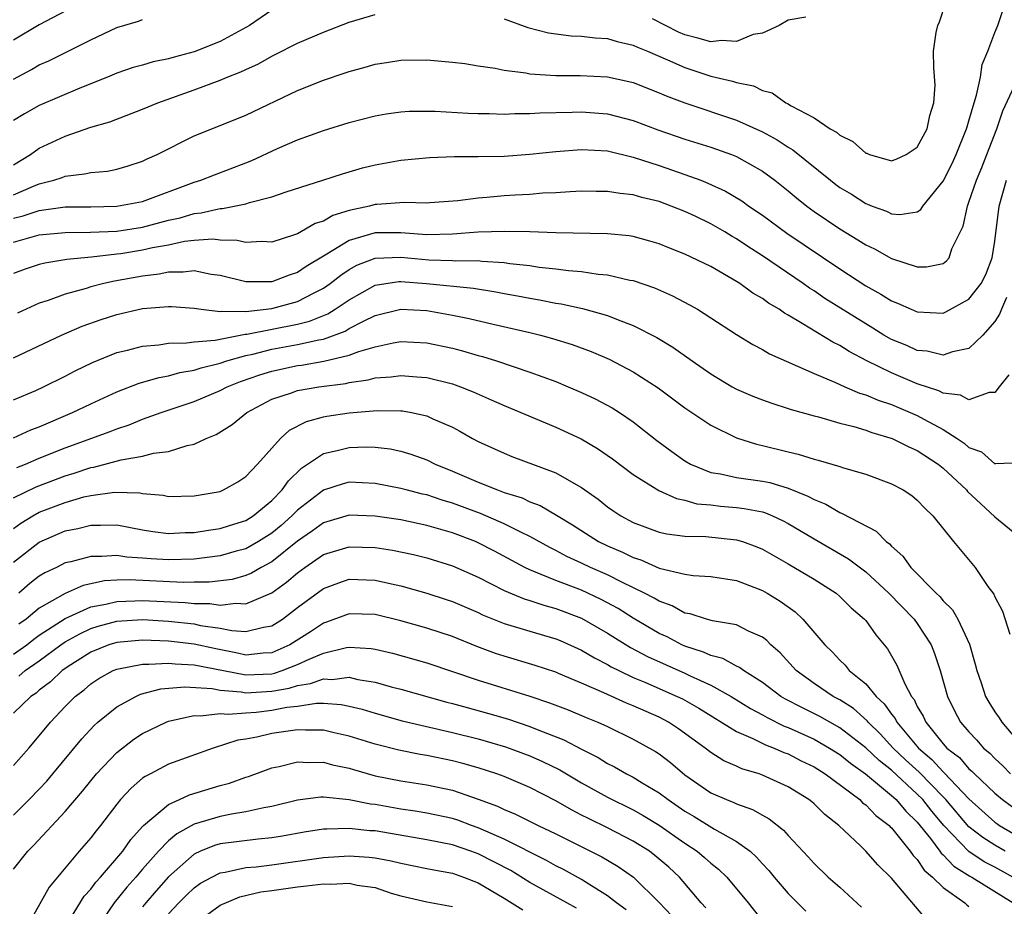
# Model space of a CAD drawing. Units: inches. Extents: x 2613000 to 2616000, y 1494000 to 1497000.
# Drawn here: x 2613651 to 2613728, y 1494377 to 1494445 of the extents above; entities that cross this region are included whole.
import ezdxf

# ---------------------------------------------------------------- set-up
doc = ezdxf.new("R2010")
doc.units = ezdxf.units.IN
doc.header["$MEASUREMENT"] = 0
doc.layers.add('LD26131494_2ft', color=182, linetype='Continuous')

msp = doc.modelspace()

# ---------------------------------------------------------------- linework, layer by layer
at = {"layer": 'LD26131494_2ft'}
for points, elevation in [([(2613689, 1494445.501), (2613690.842, 1494444.842), (2613692.439, 1494444.439), (2613694.203, 1494444.203), (2613695, 1494444.176), (2613696.046, 1494444.046), (2613697, 1494443.998), (2613697.765, 1494443.765), (2613699, 1494443.483), (2613699.319, 1494443.319), (2613700.11, 1494443), (2613701.66, 1494442.341), (2613703, 1494441.731), (2613705, 1494441.077), (2613706.69, 1494440.69), (2613707, 1494440.578), (2613708.317, 1494440.317), (2613709, 1494439.971), (2613709.766, 1494439.766), (2613710.823, 1494439), (2613710.948, 1494438.948), (2613711.232, 1494438.768), (2613713, 1494437.835), (2613714.262, 1494437), (2613714.74, 1494436.74), (2613715, 1494436.496), (2613716.003, 1494436.003), (2613717, 1494435.109), (2613717.091, 1494435.091), (2613717.306, 1494435), (2613719, 1494434.513), (2613719.358, 1494434.642), (2613720.145, 1494435), (2613721, 1494435.559), (2613721.774, 1494437), (2613721.975, 1494438.025), (2613722.291, 1494439), (2613722.378, 1494440.378), (2613722.277, 1494441.724), (2613722.248, 1494443), (2613722.46, 1494444.46), (2613722.58, 1494445), (2613722.715, 1494445.285), (2613723.217, 1494446.783)], 8754), ([(2613655.592, 1494446.408), (2613653, 1494445.046), (2613651, 1494443.859)], 8760), ([(2613651, 1494431.885), (2613652.54, 1494432.54), (2613653, 1494432.714), (2613654.12, 1494433), (2613654.776, 1494433.224), (2613655, 1494433.319), (2613656.509, 1494433.491), (2613657, 1494433.616), (2613658.283, 1494433.717), (2613659, 1494433.867), (2613659.889, 1494434.111), (2613661, 1494434.473), (2613661.347, 1494434.654), (2613662.122, 1494435), (2613665, 1494436.445), (2613666.354, 1494437), (2613669, 1494438.051), (2613673, 1494439.953), (2613675, 1494440.762), (2613676.684, 1494441.316), (2613677, 1494441.434), (2613678.241, 1494441.759), (2613679, 1494441.988), (2613679.882, 1494442.118), (2613681, 1494442.312), (2613683, 1494442.344), (2613685, 1494442.16), (2613685.956, 1494442.043), (2613687, 1494441.863), (2613688.312, 1494441.687), (2613689, 1494441.538), (2613690.676, 1494441.324), (2613691, 1494441.257), (2613693, 1494441.117), (2613694.891, 1494441.11), (2613697, 1494441.014), (2613698.66, 1494440.66), (2613699, 1494440.572), (2613701, 1494439.785), (2613701.542, 1494439.542), (2613702.994, 1494438.994), (2613707, 1494437.659), (2613709, 1494436.754), (2613710.14, 1494436.14), (2613711, 1494435.564), (2613711.362, 1494435.362), (2613714.273, 1494433), (2613714.684, 1494432.684), (2613715, 1494432.451), (2613715.911, 1494431.912), (2613717, 1494431.196), (2613717.152, 1494431.152), (2613717.5, 1494431), (2613718.605, 1494430.605), (2613719, 1494430.405), (2613719.657, 1494430.343), (2613721, 1494430.567), (2613721.267, 1494430.733), (2613721.433, 1494431), (2613723, 1494432.938), (2613723.686, 1494434.314), (2613724.008, 1494435), (2613724.819, 1494437), (2613724.849, 1494437.151), (2613725, 1494437.612), (2613725.392, 1494439), (2613725.588, 1494439.588), (2613725.883, 1494441), (2613726.015, 1494441.985), (2613726.455, 1494443), (2613727, 1494444.458), (2613727.226, 1494445), (2613727.684, 1494446.316)], 8752), ([(2613671, 1494446.173), (2613669.27, 1494445), (2613669, 1494444.84), (2613667, 1494443.751), (2613665, 1494442.95), (2613663.449, 1494442.551), (2613663, 1494442.402), (2613661.821, 1494442.179), (2613661, 1494441.93), (2613660.266, 1494441.734), (2613659, 1494441.308), (2613658.27, 1494441), (2613656.15, 1494440.15), (2613653, 1494438.798), (2613651.844, 1494438.156), (2613651, 1494437.63)], 8756), ([(2613651, 1494434.197), (2613652.322, 1494435), (2613653, 1494435.485), (2613655, 1494436.425), (2613657, 1494437.108), (2613658.46, 1494437.539), (2613661, 1494438.512), (2613662.181, 1494439), (2613665, 1494440.005), (2613667, 1494440.764), (2613667.554, 1494441), (2613668.604, 1494441.396), (2613669, 1494441.597), (2613669.972, 1494442.028), (2613671, 1494442.625), (2613671.258, 1494442.742), (2613673, 1494443.637), (2613675, 1494444.484), (2613677, 1494445.264), (2613679, 1494445.859)], 8754), ([(2613651, 1494440.843), (2613652.404, 1494441.596), (2613653, 1494441.946), (2613653.733, 1494442.267), (2613657, 1494443.889), (2613659, 1494444.833), (2613660.676, 1494445.324), (2613661, 1494445.466)], 8758), ([(2613712.36, 1494445.64), (2613711, 1494445.405), (2613710.294, 1494445), (2613709, 1494444.402), (2613708.296, 1494444.296), (2613707, 1494443.753), (2613705.827, 1494443.827), (2613705, 1494443.724), (2613704.013, 1494444.013), (2613703, 1494444.273), (2613702.491, 1494444.491), (2613700.497, 1494445.503)], 8756), ([(2613651, 1494430.074), (2613651.755, 1494430.245), (2613653, 1494430.668), (2613655, 1494430.942), (2613657, 1494430.952), (2613659, 1494430.984), (2613661, 1494431.368), (2613665, 1494432.846), (2613665.514, 1494433), (2613666.569, 1494433.431), (2613669, 1494434.359), (2613669.46, 1494434.54), (2613671.459, 1494435.459), (2613673, 1494436.131), (2613675, 1494436.857), (2613677, 1494437.469), (2613679, 1494437.992), (2613679.858, 1494438.142), (2613681, 1494438.306), (2613681.654, 1494438.346), (2613683, 1494438.362), (2613683.651, 1494438.35), (2613686.205, 1494438.205), (2613687, 1494438.174), (2613687.828, 1494438.172), (2613689, 1494438.134), (2613689.822, 1494438.178), (2613691, 1494438.166), (2613691.767, 1494438.232), (2613694.275, 1494438.275), (2613695, 1494438.313), (2613697, 1494438.162), (2613699, 1494437.636), (2613700.902, 1494436.902), (2613703, 1494436.179), (2613705, 1494435.574), (2613706.613, 1494435), (2613707, 1494434.845), (2613709, 1494433.705), (2613709.96, 1494433), (2613711, 1494432.175), (2613711.635, 1494431.635), (2613712.442, 1494431), (2613713, 1494430.594), (2613715, 1494429.242), (2613716.389, 1494428.389), (2613717, 1494427.986), (2613717.677, 1494427.677), (2613719, 1494426.938), (2613721, 1494426.301), (2613721.709, 1494426.291), (2613723, 1494426.553), (2613723.253, 1494426.747), (2613723.456, 1494427), (2613723.679, 1494427.679), (2613724.55, 1494429.45), (2613724.877, 1494431), (2613725, 1494431.298), (2613725.579, 1494433), (2613726.007, 1494433.993), (2613726.39, 1494435), (2613727.147, 1494437), (2613727.621, 1494438.378), (2613728.702, 1494440.702)], 8750), ([(2613651, 1494428.216), (2613653, 1494428.762), (2613655, 1494428.959), (2613656.973, 1494428.973), (2613659, 1494429.066), (2613661, 1494429.377), (2613663, 1494429.901), (2613663.904, 1494430.096), (2613665, 1494430.438), (2613665.525, 1494430.476), (2613667, 1494430.818), (2613667.186, 1494430.814), (2613669, 1494431.184), (2613669.283, 1494431.283), (2613671, 1494431.724), (2613672.108, 1494432.108), (2613674.97, 1494433), (2613676.49, 1494433.51), (2613678.041, 1494433.959), (2613679, 1494434.203), (2613681, 1494434.569), (2613683.227, 1494434.773), (2613685.162, 1494434.838), (2613687, 1494434.84), (2613689, 1494434.88), (2613691, 1494435.022), (2613693, 1494435.238), (2613695, 1494435.387), (2613697, 1494435.271), (2613699, 1494434.799), (2613701, 1494434.136), (2613703, 1494433.449), (2613704.227, 1494433), (2613704.785, 1494432.785), (2613706.156, 1494432.156), (2613707.406, 1494431.406), (2613707.962, 1494431), (2613709, 1494430.293), (2613710.899, 1494428.899), (2613715, 1494426.134), (2613717, 1494424.818), (2613718.181, 1494424.181), (2613719, 1494423.654), (2613719.476, 1494423.476), (2613720.527, 1494423), (2613721, 1494422.802), (2613723, 1494422.715), (2613723.207, 1494422.793), (2613725, 1494423.786), (2613725.947, 1494425), (2613726.3, 1494425.7), (2613726.808, 1494427), (2613727, 1494428.291), (2613727.351, 1494431), (2613727.906, 1494433)], 8748), ([(2613727.909, 1494423.91), (2613727.517, 1494423), (2613727.372, 1494422.628), (2613727, 1494422.061), (2613726.063, 1494421), (2613725, 1494419.964), (2613723.711, 1494419.711), (2613723, 1494419.451), (2613721.757, 1494419.757), (2613721, 1494419.816), (2613720.185, 1494420.185), (2613719, 1494420.66), (2613718.409, 1494421), (2613717.551, 1494421.551), (2613717, 1494421.866), (2613713.849, 1494423.85), (2613713, 1494424.428), (2613712.645, 1494424.645), (2613712.152, 1494425), (2613709, 1494427.143), (2613707.867, 1494427.867), (2613707, 1494428.461), (2613706.652, 1494428.652), (2613706.086, 1494429), (2613705, 1494429.631), (2613703.793, 1494430.207), (2613703, 1494430.58), (2613701.947, 1494431), (2613701, 1494431.344), (2613699.667, 1494431.667), (2613699, 1494431.881), (2613697.978, 1494431.978), (2613697, 1494432.144), (2613696.134, 1494432.134), (2613695, 1494432.145), (2613694.11, 1494432.11), (2613693, 1494432.03), (2613691.992, 1494431.992), (2613691, 1494431.905), (2613689.846, 1494431.846), (2613689, 1494431.785), (2613687.659, 1494431.659), (2613687, 1494431.615), (2613685.403, 1494431.403), (2613683.254, 1494431.254), (2613683, 1494431.239), (2613681.287, 1494431.287), (2613679.135, 1494431.135), (2613679, 1494431.117), (2613678.571, 1494431), (2613677, 1494430.646), (2613675.736, 1494430.264), (2613675, 1494429.837), (2613674.36, 1494429.64), (2613673, 1494428.855), (2613672.769, 1494428.769), (2613671, 1494428.208), (2613670.246, 1494428.246), (2613669, 1494428.17), (2613668.333, 1494428.333), (2613667, 1494428.367), (2613666.428, 1494428.428), (2613665, 1494428.323), (2613664.247, 1494428.247), (2613663, 1494427.984), (2613661.758, 1494427.758), (2613661, 1494427.58), (2613659.313, 1494427.313), (2613659, 1494427.267), (2613657.051, 1494427.052), (2613655.132, 1494426.868), (2613653.417, 1494426.583), (2613653, 1494426.466), (2613651.892, 1494426.108), (2613651, 1494425.782)], 8746), ([(2613728.08, 1494417.92), (2613727.341, 1494417), (2613727, 1494416.549), (2613726.557, 1494416.557), (2613725, 1494415.985), (2613724.341, 1494416.34), (2613723, 1494416.496), (2613722.671, 1494416.671), (2613721, 1494417.236), (2613719, 1494418.066), (2613717.096, 1494419), (2613715.725, 1494419.725), (2613715, 1494420.195), (2613714.454, 1494420.454), (2613712.088, 1494421.912), (2613711, 1494422.543), (2613710.7, 1494422.7), (2613710.292, 1494423), (2613709.482, 1494423.482), (2613709, 1494423.843), (2613708.265, 1494424.265), (2613707.259, 1494425), (2613707, 1494425.165), (2613705, 1494426.311), (2613703, 1494427.282), (2613701.761, 1494427.761), (2613701, 1494428.073), (2613700.288, 1494428.288), (2613699, 1494428.634), (2613698.686, 1494428.686), (2613697, 1494428.854), (2613693, 1494428.917), (2613690.993, 1494428.993), (2613689.043, 1494429.043), (2613686.976, 1494428.976), (2613685, 1494428.812), (2613683, 1494428.774), (2613681, 1494428.933), (2613679, 1494428.922), (2613677, 1494428.336), (2613675.279, 1494427.279), (2613675, 1494427.13), (2613673.675, 1494426.325), (2613673, 1494425.851), (2613672.352, 1494425.648), (2613671, 1494425.134), (2613669, 1494425.132), (2613667, 1494425.619), (2613666.297, 1494425.704), (2613665, 1494425.976), (2613664.129, 1494425.871), (2613663, 1494425.89), (2613662.271, 1494425.729), (2613661, 1494425.572), (2613658.823, 1494425.177), (2613657.995, 1494425), (2613657, 1494424.747), (2613656.623, 1494424.623), (2613655, 1494424.185), (2613653.688, 1494423.688), (2613653, 1494423.466), (2613651.31, 1494422.69)], 8744), ([(2613651, 1494419.24), (2613654.73, 1494421), (2613656.309, 1494421.691), (2613657.784, 1494422.216), (2613659, 1494422.602), (2613661, 1494423.052), (2613663, 1494423.23), (2613663.226, 1494423.226), (2613665, 1494423.082), (2613665.538, 1494423), (2613667, 1494422.839), (2613667.133, 1494422.867), (2613669, 1494422.84), (2613671, 1494423.072), (2613673, 1494423.607), (2613674.285, 1494424.285), (2613675, 1494424.631), (2613675.525, 1494425), (2613676.341, 1494425.659), (2613677, 1494426.088), (2613677.584, 1494426.415), (2613679, 1494426.971), (2613681, 1494427.055), (2613683.156, 1494426.844), (2613685, 1494426.791), (2613685.23, 1494426.769), (2613687, 1494426.778), (2613687.259, 1494426.741), (2613689, 1494426.627), (2613689.444, 1494426.556), (2613691, 1494426.388), (2613691.721, 1494426.279), (2613693, 1494426.144), (2613693.995, 1494426.005), (2613695, 1494425.925), (2613696.274, 1494425.726), (2613697, 1494425.673), (2613698.732, 1494425.268), (2613699, 1494425.224), (2613700.655, 1494424.655), (2613702.044, 1494424.044), (2613703.351, 1494423.351), (2613703.965, 1494423), (2613705, 1494422.351), (2613707, 1494421.06), (2613708.268, 1494420.268), (2613709, 1494419.885), (2613709.543, 1494419.543), (2613713, 1494418.033), (2613714.672, 1494417.328), (2613715.385, 1494417), (2613716.514, 1494416.514), (2613717, 1494416.378), (2613717.963, 1494415.963), (2613719, 1494415.625), (2613721, 1494414.78), (2613721.512, 1494414.488), (2613723, 1494413.693), (2613724.096, 1494413), (2613724.636, 1494412.636), (2613725, 1494412.302), (2613725.958, 1494411.958), (2613727, 1494411.036), (2613727.062, 1494411.062), (2613729, 1494411.128)], 8742), ([(2613651, 1494415.988), (2613652.721, 1494416.721), (2613653.336, 1494417), (2613655, 1494417.83), (2613655.768, 1494418.232), (2613657.115, 1494418.885), (2613659, 1494419.649), (2613659.838, 1494419.838), (2613661, 1494420.152), (2613662.25, 1494420.25), (2613663, 1494420.373), (2613664.393, 1494420.393), (2613665, 1494420.488), (2613666.611, 1494420.612), (2613667, 1494420.698), (2613668.937, 1494421.063), (2613669.07, 1494421.07), (2613673, 1494421.862), (2613673.92, 1494422.081), (2613675.352, 1494422.648), (2613675.916, 1494423), (2613677, 1494423.74), (2613679, 1494424.879), (2613680.84, 1494425.16), (2613681, 1494425.166), (2613682.987, 1494425.013), (2613686.63, 1494424.63), (2613688.352, 1494424.352), (2613689, 1494424.218), (2613690.045, 1494424.045), (2613691, 1494423.852), (2613691.74, 1494423.74), (2613693, 1494423.485), (2613693.425, 1494423.425), (2613695.062, 1494423.062), (2613697, 1494422.516), (2613697.819, 1494422.181), (2613699, 1494421.758), (2613700.824, 1494420.824), (2613702.067, 1494420.067), (2613703.56, 1494419), (2613705, 1494418.01), (2613706.66, 1494417), (2613707, 1494416.811), (2613708.268, 1494416.268), (2613709, 1494415.978), (2613709.721, 1494415.721), (2613711, 1494415.321), (2613711.234, 1494415.234), (2613713, 1494414.741), (2613713.337, 1494414.663), (2613715, 1494414.189), (2613716.072, 1494413.928), (2613717, 1494413.646), (2613717.467, 1494413.467), (2613719.062, 1494413), (2613720.337, 1494412.336), (2613721, 1494412.06), (2613722.615, 1494411), (2613723, 1494410.695), (2613724.814, 1494409), (2613724.894, 1494408.894), (2613725.916, 1494407.916), (2613727, 1494406.92), (2613729, 1494405.283)], 8740), ([(2613651, 1494413.037), (2613652.344, 1494413.656), (2613653, 1494413.906), (2613655.567, 1494415), (2613657, 1494415.687), (2613659, 1494416.594), (2613660.734, 1494417.266), (2613662.272, 1494417.728), (2613663, 1494417.841), (2613663.895, 1494418.105), (2613665, 1494418.278), (2613665.537, 1494418.463), (2613667, 1494418.817), (2613667.525, 1494419), (2613669, 1494419.415), (2613669.527, 1494419.527), (2613671, 1494419.906), (2613673, 1494420.264), (2613674.641, 1494420.641), (2613675, 1494420.696), (2613676.685, 1494421.315), (2613677, 1494421.511), (2613678.095, 1494422.095), (2613679, 1494422.524), (2613681, 1494423.012), (2613683, 1494422.897), (2613685, 1494422.553), (2613686.294, 1494422.294), (2613688.154, 1494421.846), (2613691, 1494421.199), (2613691.814, 1494421), (2613692.746, 1494420.746), (2613694.266, 1494420.266), (2613695.727, 1494419.727), (2613697.127, 1494419.126), (2613699, 1494418.147), (2613700.919, 1494416.918), (2613703, 1494415.373), (2613705, 1494414.014), (2613707, 1494413.042), (2613708.545, 1494412.545), (2613709, 1494412.457), (2613711, 1494411.953), (2613711.776, 1494411.776), (2613713, 1494411.39), (2613713.316, 1494411.316), (2613715, 1494410.813), (2613715.286, 1494410.713), (2613717, 1494410.219), (2613719, 1494409.48), (2613719.905, 1494409), (2613720.575, 1494408.575), (2613721, 1494408.212), (2613721.58, 1494407.58), (2613722.205, 1494407), (2613723.807, 1494405), (2613725.472, 1494403), (2613726.469, 1494401.531), (2613726.919, 1494400.919), (2613727, 1494400.708), (2613727.596, 1494399.597), (2613728.168, 1494397.832)], 8738), ([(2613651.256, 1494410.744), (2613651.92, 1494411), (2613653, 1494411.467), (2613655, 1494412.278), (2613658.474, 1494413.526), (2613659, 1494413.744), (2613659.954, 1494414.046), (2613661, 1494414.476), (2613662.443, 1494415), (2613665, 1494415.862), (2613667, 1494416.708), (2613667.546, 1494417), (2613668.591, 1494417.409), (2613670.074, 1494417.926), (2613671, 1494418.217), (2613673, 1494418.641), (2613673.318, 1494418.682), (2613675.028, 1494418.972), (2613677, 1494419.443), (2613677.734, 1494419.734), (2613679, 1494420.096), (2613680.403, 1494420.403), (2613681, 1494420.494), (2613683, 1494420.395), (2613685, 1494419.982), (2613685.784, 1494419.784), (2613687, 1494419.422), (2613687.336, 1494419.336), (2613688.411, 1494419), (2613691, 1494418.126), (2613693, 1494417.396), (2613693.969, 1494417), (2613695, 1494416.557), (2613696.056, 1494416.056), (2613697.359, 1494415.359), (2613697.925, 1494415), (2613699, 1494414.282), (2613700.838, 1494412.838), (2613701.982, 1494411.982), (2613703, 1494411.257), (2613703.44, 1494411), (2613705, 1494410.364), (2613705.752, 1494410.248), (2613707, 1494409.965), (2613709, 1494409.681), (2613709.57, 1494409.57), (2613711, 1494409.143), (2613712.532, 1494408.532), (2613713, 1494408.253), (2613713.901, 1494407.901), (2613715, 1494407.251), (2613715.189, 1494407.189), (2613717.8, 1494405.8), (2613718.593, 1494405), (2613718.834, 1494404.834), (2613719, 1494404.65), (2613719.882, 1494403.882), (2613720.503, 1494403), (2613722.458, 1494401), (2613722.74, 1494400.74), (2613723, 1494400.415), (2613723.721, 1494399.721), (2613724.134, 1494399), (2613725.041, 1494397.041), (2613725.491, 1494395.491), (2613725.613, 1494395), (2613725.945, 1494394.055), (2613726.292, 1494393), (2613726.545, 1494392.545), (2613727, 1494391.807), (2613727.342, 1494391.342), (2613727.534, 1494391), (2613729, 1494389.289)], 8736), ([(2613651, 1494408.383), (2613652.748, 1494409.252), (2613655, 1494410.108), (2613655.694, 1494410.306), (2613657, 1494410.743), (2613657.227, 1494410.773), (2613659.331, 1494411.331), (2613661, 1494411.613), (2613661.847, 1494411.847), (2613663, 1494411.989), (2613664.457, 1494412.457), (2613665, 1494412.561), (2613665.923, 1494413), (2613666.689, 1494413.311), (2613667.926, 1494414.074), (2613669.072, 1494415), (2613671, 1494416.025), (2613672.53, 1494416.53), (2613673, 1494416.713), (2613674.654, 1494417), (2613676.738, 1494417.262), (2613677, 1494417.328), (2613678.47, 1494417.53), (2613679, 1494417.683), (2613680.241, 1494417.759), (2613681, 1494417.875), (2613682.243, 1494417.757), (2613683, 1494417.712), (2613685, 1494417.221), (2613685.632, 1494417), (2613686.609, 1494416.609), (2613687.998, 1494415.998), (2613689, 1494415.538), (2613693, 1494413.87), (2613694.961, 1494412.961), (2613696.227, 1494412.227), (2613697.404, 1494411.404), (2613699, 1494410.205), (2613700.972, 1494408.972), (2613702.339, 1494408.339), (2613703, 1494408.206), (2613703.935, 1494407.935), (2613705, 1494407.842), (2613705.745, 1494407.745), (2613707, 1494407.646), (2613707.577, 1494407.577), (2613709, 1494407.295), (2613709.233, 1494407.233), (2613709.785, 1494407), (2613710.618, 1494406.617), (2613711, 1494406.412), (2613713, 1494405.204), (2613715.657, 1494403.657), (2613717, 1494402.646), (2613718.799, 1494401), (2613720.744, 1494399), (2613721, 1494398.651), (2613722.074, 1494397), (2613722.333, 1494396.333), (2613722.77, 1494395), (2613723.333, 1494393), (2613723.883, 1494391.883), (2613724.354, 1494391), (2613725, 1494390.252), (2613725.605, 1494389.605), (2613726.131, 1494389), (2613726.608, 1494388.608), (2613727, 1494388.193), (2613727.619, 1494387.619), (2613728.228, 1494387)], 8734), ([(2613651, 1494406.024), (2613651.568, 1494406.432), (2613652.498, 1494407), (2613653, 1494407.272), (2613655, 1494408.037), (2613656.455, 1494408.456), (2613657, 1494408.584), (2613658.834, 1494408.834), (2613660.775, 1494408.775), (2613661, 1494408.73), (2613662.588, 1494408.588), (2613663, 1494408.504), (2613665, 1494408.536), (2613667, 1494408.894), (2613667.257, 1494409), (2613668.363, 1494409.637), (2613669, 1494410.043), (2613669.897, 1494411), (2613671.668, 1494413), (2613672.371, 1494413.629), (2613673.681, 1494414.319), (2613675, 1494414.671), (2613675.274, 1494414.726), (2613677, 1494414.98), (2613679.164, 1494415.164), (2613681, 1494415.141), (2613681.128, 1494415.128), (2613681.815, 1494415), (2613683, 1494414.746), (2613683.487, 1494414.513), (2613685, 1494413.864), (2613685.568, 1494413.568), (2613686.559, 1494413), (2613687, 1494412.767), (2613689, 1494411.847), (2613689.607, 1494411.607), (2613693, 1494410.34), (2613694.588, 1494409.412), (2613695, 1494409.191), (2613696.283, 1494408.283), (2613697, 1494407.701), (2613697.414, 1494407.414), (2613698.046, 1494407), (2613699, 1494406.492), (2613701, 1494405.739), (2613701.603, 1494405.604), (2613703, 1494405.418), (2613704.609, 1494405.391), (2613707, 1494405.138), (2613707.448, 1494405), (2613708.581, 1494404.581), (2613709, 1494404.408), (2613711, 1494403.28), (2613713, 1494402.078), (2613714.707, 1494401), (2613715, 1494400.751), (2613715.878, 1494399.878), (2613716.902, 1494399), (2613717, 1494398.88), (2613717.776, 1494397.776), (2613718.697, 1494396.697), (2613719.416, 1494395.416), (2613720.021, 1494393.979), (2613720.552, 1494393), (2613720.755, 1494392.755), (2613721, 1494392.228), (2613721.46, 1494391.46), (2613721.656, 1494391), (2613723, 1494389.338), (2613723.296, 1494389), (2613724.258, 1494388.258), (2613725, 1494387.393), (2613725.216, 1494387.216), (2613725.42, 1494387), (2613727, 1494385.505), (2613727.591, 1494385), (2613729, 1494383.99)], 8732), ([(2613651, 1494403.411), (2613653, 1494404.959), (2613655, 1494405.823), (2613655.98, 1494406.02), (2613657, 1494406.284), (2613657.739, 1494406.261), (2613659, 1494406.286), (2613661, 1494405.922), (2613661.792, 1494405.792), (2613663, 1494405.639), (2613664.302, 1494405.698), (2613665, 1494405.698), (2613666.109, 1494405.891), (2613667, 1494406.008), (2613667.741, 1494406.259), (2613669, 1494406.647), (2613669.557, 1494407), (2613671, 1494408.175), (2613671.808, 1494409), (2613672.289, 1494409.711), (2613673.311, 1494410.688), (2613675, 1494411.835), (2613676.058, 1494412.058), (2613677, 1494412.303), (2613678.333, 1494412.333), (2613679, 1494412.307), (2613680.178, 1494412.178), (2613681, 1494412.008), (2613681.779, 1494411.779), (2613683, 1494411.329), (2613683.652, 1494411), (2613685, 1494410.464), (2613687, 1494409.609), (2613688.494, 1494409), (2613689, 1494408.816), (2613690.385, 1494408.385), (2613691, 1494408.092), (2613691.795, 1494407.795), (2613693.056, 1494407.056), (2613694.294, 1494406.294), (2613696.319, 1494405), (2613697, 1494404.666), (2613698.174, 1494404.173), (2613699, 1494403.756), (2613699.581, 1494403.581), (2613701, 1494402.95), (2613703, 1494402.463), (2613703.63, 1494402.37), (2613705, 1494402.286), (2613707, 1494401.974), (2613709, 1494401.21), (2613709.374, 1494401), (2613710.384, 1494400.384), (2613711.549, 1494399.549), (2613712.141, 1494399), (2613713.824, 1494397), (2613714.419, 1494396.419), (2613715, 1494395.798), (2613715.41, 1494395.411), (2613715.733, 1494395), (2613717, 1494393.976), (2613717.808, 1494393), (2613718.437, 1494392.437), (2613719, 1494391.618), (2613719.28, 1494391.28), (2613719.41, 1494391), (2613721.091, 1494389), (2613722.123, 1494388.123), (2613723, 1494387.154), (2613723.087, 1494387.087), (2613725, 1494385.067), (2613727, 1494383.264), (2613727.153, 1494383.153), (2613727.37, 1494383), (2613731, 1494380.867)], 8730), ([(2613727.794, 1494381), (2613727, 1494381.467), (2613726.062, 1494382.062), (2613725, 1494382.904), (2613723.2, 1494385), (2613723, 1494385.208), (2613721.137, 1494387.137), (2613720.091, 1494388.091), (2613719.135, 1494389), (2613718.11, 1494390.11), (2613717.188, 1494391), (2613717.111, 1494391.111), (2613716.053, 1494392.053), (2613715, 1494392.731), (2613714.49, 1494393), (2613713, 1494394.005), (2613711.619, 1494395), (2613710.373, 1494396.374), (2613709.649, 1494397), (2613709.333, 1494397.333), (2613709, 1494397.597), (2613707.936, 1494398.064), (2613707, 1494398.543), (2613705.131, 1494398.869), (2613704.669, 1494399), (2613703.406, 1494399.406), (2613703, 1494399.464), (2613702.013, 1494400.013), (2613701, 1494400.37), (2613700.617, 1494400.617), (2613699.881, 1494401), (2613698.176, 1494401.824), (2613697, 1494402.422), (2613695.687, 1494403), (2613695, 1494403.333), (2613693.853, 1494403.853), (2613693, 1494404.318), (2613692.537, 1494404.537), (2613691, 1494405.399), (2613690.253, 1494405.747), (2613689, 1494406.387), (2613687.179, 1494407.179), (2613685, 1494407.984), (2613684.21, 1494408.21), (2613683, 1494408.613), (2613682.679, 1494408.679), (2613681.401, 1494409), (2613681, 1494409.114), (2613679, 1494409.496), (2613677, 1494409.594), (2613676.525, 1494409.475), (2613675, 1494408.992), (2613673, 1494407.443), (2613672.565, 1494407), (2613671.741, 1494406.259), (2613671, 1494405.642), (2613669.983, 1494405), (2613669, 1494404.445), (2613668.247, 1494404.247), (2613667, 1494403.888), (2613665, 1494403.635), (2613663, 1494403.577), (2613661.654, 1494403.654), (2613661, 1494403.719), (2613659.788, 1494403.788), (2613659, 1494403.911), (2613657.833, 1494403.833), (2613657, 1494403.857), (2613655.439, 1494403.439), (2613655, 1494403.343), (2613654.319, 1494403), (2613653.415, 1494402.585), (2613653, 1494402.315), (2613652.26, 1494401.74), (2613651.412, 1494401)], 8728), ([(2613728.402, 1494379), (2613727, 1494379.78), (2613726.187, 1494380.187), (2613724.993, 1494380.994), (2613723.044, 1494383), (2613722.112, 1494384.111), (2613721.426, 1494385), (2613721, 1494385.438), (2613719, 1494387.275), (2613718.032, 1494388.032), (2613717, 1494389.022), (2613715, 1494390.574), (2613714.215, 1494391), (2613713.446, 1494391.446), (2613712.105, 1494392.105), (2613710.786, 1494392.786), (2613710.429, 1494393), (2613709, 1494394.08), (2613707.527, 1494395), (2613707.237, 1494395.237), (2613707, 1494395.34), (2613705.942, 1494395.942), (2613705, 1494396.175), (2613704.442, 1494396.442), (2613703, 1494396.897), (2613702.767, 1494397), (2613701.613, 1494397.613), (2613701, 1494397.886), (2613699, 1494399.075), (2613697.819, 1494399.819), (2613696.522, 1494400.522), (2613695, 1494401.231), (2613693, 1494401.991), (2613691.307, 1494402.693), (2613691, 1494402.801), (2613690.593, 1494403), (2613688.254, 1494404.254), (2613687, 1494404.907), (2613686.781, 1494405), (2613685, 1494405.675), (2613683, 1494406.254), (2613681, 1494406.676), (2613679, 1494406.977), (2613677, 1494407.051), (2613675, 1494406.466), (2613674.162, 1494405.838), (2613673, 1494405.034), (2613671, 1494403.434), (2613670.186, 1494403), (2613669.443, 1494402.557), (2613669, 1494402.374), (2613667.928, 1494402.072), (2613666.144, 1494401.856), (2613665, 1494401.858), (2613664.162, 1494401.838), (2613659.965, 1494402.035), (2613659, 1494402.004), (2613658.046, 1494401.954), (2613656.405, 1494401.595), (2613655, 1494400.984), (2613653, 1494399.843), (2613651.981, 1494399), (2613651.407, 1494398.593)], 8726), ([(2613651, 1494396.265), (2613652.026, 1494397), (2613652.566, 1494397.434), (2613653, 1494397.742), (2613655, 1494399.044), (2613657, 1494399.944), (2613658.154, 1494400.154), (2613659, 1494400.368), (2613660.408, 1494400.408), (2613661, 1494400.441), (2613664.283, 1494400.283), (2613665, 1494400.205), (2613666.203, 1494400.203), (2613667, 1494400.081), (2613668.231, 1494400.231), (2613669, 1494400.169), (2613671, 1494401.039), (2613672.146, 1494401.854), (2613673, 1494402.59), (2613673.56, 1494403), (2613675, 1494403.997), (2613677, 1494404.605), (2613679, 1494404.547), (2613680.341, 1494404.341), (2613681.992, 1494403.992), (2613683, 1494403.741), (2613685, 1494403.129), (2613687, 1494402.242), (2613689, 1494401.214), (2613690.554, 1494400.554), (2613691, 1494400.423), (2613692.061, 1494400.061), (2613693, 1494399.819), (2613695, 1494399.067), (2613697, 1494397.91), (2613698.789, 1494396.789), (2613700.092, 1494396.092), (2613703, 1494394.798), (2613703.397, 1494394.603), (2613705, 1494393.88), (2613706.578, 1494393), (2613708.07, 1494392.07), (2613709, 1494391.577), (2613709.361, 1494391.36), (2613710.696, 1494390.696), (2613711, 1494390.585), (2613713, 1494389.679), (2613714.202, 1494389), (2613715, 1494388.494), (2613715.817, 1494387.817), (2613716.977, 1494387), (2613719, 1494385.335), (2613719.369, 1494385), (2613720.112, 1494384.112), (2613721, 1494383.266), (2613722.011, 1494381.989), (2613722.753, 1494381), (2613722.849, 1494380.85), (2613723, 1494380.727), (2613723.835, 1494379.835), (2613725.076, 1494379.077), (2613725.23, 1494379), (2613728.41, 1494377)], 8724), ([(2613651.424, 1494394.576), (2613651.909, 1494395), (2613653, 1494395.763), (2613654.677, 1494397), (2613655, 1494397.22), (2613656.14, 1494397.86), (2613657, 1494398.259), (2613657.561, 1494398.438), (2613659, 1494398.832), (2613661, 1494398.957), (2613663, 1494398.826), (2613665, 1494398.614), (2613665.493, 1494398.507), (2613667, 1494398.293), (2613667.901, 1494398.099), (2613669, 1494398.02), (2613670.369, 1494398.369), (2613671, 1494398.462), (2613671.842, 1494399), (2613673, 1494399.884), (2613675, 1494401.369), (2613676.188, 1494401.812), (2613677, 1494402.079), (2613679, 1494402.019), (2613680.282, 1494401.718), (2613681, 1494401.569), (2613683, 1494401.007), (2613684.517, 1494400.517), (2613685, 1494400.355), (2613687, 1494399.5), (2613687.334, 1494399.334), (2613689, 1494398.656), (2613691, 1494398.047), (2613693, 1494397.472), (2613693.331, 1494397.332), (2613695, 1494396.587), (2613695.985, 1494395.985), (2613697, 1494395.473), (2613697.292, 1494395.293), (2613697.886, 1494395), (2613699, 1494394.476), (2613699.896, 1494394.104), (2613702.412, 1494393), (2613702.805, 1494392.805), (2613704.081, 1494392.082), (2613707, 1494390.28), (2613708.254, 1494389.746), (2613709.244, 1494389.244), (2613709.917, 1494389), (2613710.66, 1494388.66), (2613711, 1494388.542), (2613712.012, 1494388.012), (2613713, 1494387.543), (2613713.869, 1494387), (2613716.539, 1494385), (2613716.765, 1494384.765), (2613717, 1494384.6), (2613717.774, 1494383.773), (2613718.824, 1494383), (2613718.904, 1494382.904), (2613719, 1494382.822), (2613720.458, 1494381), (2613720.672, 1494380.672), (2613721, 1494380.353), (2613721.53, 1494379.53), (2613722.18, 1494379), (2613723, 1494378.181), (2613724.675, 1494377), (2613724.841, 1494376.84), (2613725, 1494376.73)], 8722), ([(2613721.701, 1494375.701), (2613719, 1494378.907), (2613717.945, 1494379.945), (2613717.021, 1494381), (2613716.591, 1494381.409), (2613714.909, 1494383), (2613713.838, 1494383.838), (2613713, 1494384.671), (2613712.825, 1494384.825), (2613712.606, 1494385), (2613711, 1494385.99), (2613709, 1494386.909), (2613708.743, 1494387), (2613707.398, 1494387.398), (2613707, 1494387.586), (2613706.014, 1494388.014), (2613705, 1494388.664), (2613704.574, 1494389), (2613702.498, 1494390.498), (2613701.729, 1494391), (2613701, 1494391.383), (2613699, 1494392.275), (2613698.481, 1494392.481), (2613696.718, 1494393.282), (2613695, 1494394.031), (2613693.211, 1494394.789), (2613693, 1494394.875), (2613691.407, 1494395.407), (2613689, 1494396.11), (2613688.332, 1494396.333), (2613686.879, 1494396.879), (2613685, 1494397.632), (2613683, 1494398.292), (2613681, 1494398.861), (2613679, 1494399.353), (2613677, 1494399.408), (2613675.25, 1494398.75), (2613675, 1494398.677), (2613673.997, 1494398.003), (2613672.408, 1494397), (2613671, 1494396.384), (2613670.348, 1494396.348), (2613669, 1494396.209), (2613668.353, 1494396.353), (2613666.683, 1494396.683), (2613665, 1494397.054), (2613663, 1494397.272), (2613661, 1494397.358), (2613659, 1494397.187), (2613658.396, 1494397), (2613657, 1494396.431), (2613655.45, 1494395.45), (2613654.78, 1494395), (2613653.875, 1494394.125), (2613653, 1494393.482), (2613652.743, 1494393.257), (2613652.352, 1494393), (2613651, 1494391.692)], 8720), ([(2613651, 1494387.646), (2613652.197, 1494389), (2613653, 1494389.937), (2613653.857, 1494391), (2613655, 1494392.21), (2613655.786, 1494393), (2613656.479, 1494393.522), (2613657, 1494393.977), (2613657.619, 1494394.381), (2613658.708, 1494395), (2613659, 1494395.124), (2613659.14, 1494395.14), (2613661, 1494395.511), (2613661.489, 1494395.489), (2613663, 1494395.586), (2613663.522, 1494395.522), (2613665, 1494395.459), (2613667.266, 1494395), (2613669, 1494394.668), (2613671, 1494394.762), (2613671.202, 1494394.798), (2613671.816, 1494395), (2613673, 1494395.462), (2613673.892, 1494395.892), (2613675, 1494396.352), (2613676.788, 1494396.788), (2613677, 1494396.816), (2613678.712, 1494396.712), (2613679, 1494396.664), (2613680.349, 1494396.349), (2613683, 1494395.602), (2613685.088, 1494394.912), (2613687, 1494394.259), (2613691, 1494393.025), (2613692.516, 1494392.516), (2613693.951, 1494391.951), (2613695.358, 1494391.358), (2613696.257, 1494391), (2613697, 1494390.657), (2613699, 1494389.689), (2613700.727, 1494388.727), (2613701, 1494388.543), (2613701.876, 1494387.876), (2613703, 1494386.92), (2613705, 1494385.537), (2613706.218, 1494385), (2613706.786, 1494384.785), (2613707, 1494384.673), (2613708.241, 1494384.241), (2613709, 1494383.791), (2613709.517, 1494383.517), (2613710.641, 1494382.641), (2613711, 1494382.221), (2613712.556, 1494380.557), (2613713, 1494380.047), (2613714.093, 1494379), (2613715, 1494378.212), (2613716.679, 1494376.679)], 8718), ([(2613651, 1494383.794), (2613652.225, 1494385), (2613653, 1494385.805), (2613653.57, 1494386.43), (2613654.055, 1494387), (2613656.28, 1494389.72), (2613657.246, 1494390.754), (2613657.529, 1494391), (2613659, 1494392.2), (2613660.478, 1494393), (2613660.836, 1494393.164), (2613662.421, 1494393.579), (2613664.259, 1494393.741), (2613666.382, 1494393.618), (2613667, 1494393.497), (2613668.642, 1494393.358), (2613669, 1494393.29), (2613671, 1494393.401), (2613672.357, 1494393.643), (2613673, 1494393.855), (2613674.009, 1494393.991), (2613675, 1494394.363), (2613675.677, 1494394.323), (2613677, 1494394.486), (2613677.677, 1494394.323), (2613679, 1494394.111), (2613680.251, 1494393.749), (2613681, 1494393.555), (2613684.56, 1494392.56), (2613685, 1494392.452), (2613686.131, 1494392.13), (2613687.711, 1494391.711), (2613689.263, 1494391.263), (2613691, 1494390.676), (2613691.563, 1494390.437), (2613693.628, 1494389.628), (2613695, 1494388.902), (2613696.269, 1494388.269), (2613697, 1494387.805), (2613697.538, 1494387.538), (2613698.472, 1494387), (2613699, 1494386.738), (2613699.69, 1494386.311), (2613701, 1494385.536), (2613701.692, 1494385), (2613703, 1494384.108), (2613703.704, 1494383.704), (2613705.291, 1494382.709), (2613707, 1494381.758), (2613708.041, 1494381), (2613708.549, 1494380.549), (2613709, 1494380.034), (2613709.505, 1494379.504), (2613709.904, 1494379), (2613711, 1494377.718), (2613712.355, 1494376.356)], 8716), ([(2613651, 1494379.616), (2613652.099, 1494381), (2613652.553, 1494381.447), (2613655, 1494384.083), (2613656.352, 1494385.648), (2613657, 1494386.469), (2613657.441, 1494387), (2613659, 1494388.666), (2613660.319, 1494389.681), (2613661, 1494390.126), (2613662.813, 1494391), (2613663, 1494391.073), (2613665, 1494391.531), (2613665.49, 1494391.49), (2613667, 1494391.677), (2613667.613, 1494391.613), (2613669, 1494391.737), (2613669.791, 1494391.791), (2613671, 1494391.927), (2613672.158, 1494392.158), (2613673, 1494392.252), (2613674.47, 1494392.47), (2613675, 1494392.466), (2613676.38, 1494392.38), (2613677, 1494392.253), (2613678.006, 1494392.006), (2613679, 1494391.701), (2613681.109, 1494391.109), (2613685, 1494390.215), (2613687, 1494389.72), (2613689.105, 1494389.105), (2613691, 1494388.389), (2613691.964, 1494387.964), (2613693.304, 1494387.303), (2613695, 1494386.293), (2613697, 1494385.182), (2613699, 1494384.21), (2613699.777, 1494383.777), (2613701, 1494383.032), (2613703, 1494381.618), (2613703.945, 1494381), (2613704.522, 1494380.522), (2613705, 1494380.085), (2613705.61, 1494379.61), (2613706.237, 1494379), (2613707.886, 1494377), (2613709.27, 1494375.271)], 8714), ([(2613704.612, 1494376.612), (2613704.258, 1494377), (2613702.589, 1494379), (2613701.759, 1494379.759), (2613700.682, 1494380.682), (2613700.25, 1494381), (2613699, 1494381.791), (2613697, 1494382.822), (2613695.527, 1494383.527), (2613695, 1494383.811), (2613694.209, 1494384.209), (2613693, 1494384.921), (2613691, 1494385.933), (2613689, 1494386.79), (2613688.439, 1494387), (2613687, 1494387.474), (2613685.809, 1494387.809), (2613685, 1494388.017), (2613683, 1494388.434), (2613682.508, 1494388.508), (2613680.84, 1494388.84), (2613679, 1494389.292), (2613677, 1494389.917), (2613675.823, 1494390.177), (2613675, 1494390.379), (2613673.61, 1494390.39), (2613673, 1494390.418), (2613671, 1494390.126), (2613669.854, 1494389.854), (2613669, 1494389.701), (2613668.383, 1494389.617), (2613666.462, 1494389), (2613663, 1494387.745), (2613661.598, 1494387), (2613661.196, 1494386.804), (2613661, 1494386.655), (2613660.104, 1494385.896), (2613659.292, 1494385), (2613659, 1494384.645), (2613657.749, 1494383), (2613657.409, 1494382.591), (2613657, 1494382.044), (2613656.091, 1494381), (2613653.771, 1494378.229), (2613651.96, 1494375)], 8712), ([(2613654.93, 1494375), (2613656.48, 1494377.52), (2613657, 1494378.075), (2613657.385, 1494378.615), (2613657.749, 1494379), (2613659.459, 1494381), (2613660.081, 1494381.919), (2613661, 1494382.922), (2613661.075, 1494383), (2613663, 1494384.625), (2613663.865, 1494385), (2613664.638, 1494385.362), (2613667, 1494386.089), (2613667.719, 1494386.281), (2613669, 1494386.743), (2613669.199, 1494386.801), (2613671, 1494387.462), (2613671.572, 1494387.572), (2613673, 1494387.922), (2613673.871, 1494387.871), (2613675, 1494387.897), (2613675.702, 1494387.702), (2613677, 1494387.431), (2613677.326, 1494387.326), (2613679, 1494386.855), (2613681, 1494386.453), (2613683, 1494386.148), (2613685, 1494385.732), (2613687, 1494385.05), (2613688.488, 1494384.488), (2613689, 1494384.229), (2613689.874, 1494383.874), (2613691.646, 1494383), (2613693, 1494382.357), (2613696.559, 1494380.559), (2613697.826, 1494379.826), (2613699.015, 1494379), (2613701, 1494377.024), (2613701.99, 1494375.99)], 8710), ([(2613698.45, 1494376.45), (2613697.698, 1494377), (2613697, 1494377.553), (2613695.556, 1494378.444), (2613695, 1494378.81), (2613693.591, 1494379.591), (2613693, 1494379.884), (2613692.29, 1494380.29), (2613689, 1494381.93), (2613687, 1494382.817), (2613686.472, 1494383), (2613685.411, 1494383.411), (2613685, 1494383.541), (2613683, 1494383.954), (2613682.104, 1494384.104), (2613681, 1494384.257), (2613679, 1494384.62), (2613678.657, 1494384.656), (2613677, 1494384.996), (2613675, 1494385.2), (2613674.805, 1494385.195), (2613673, 1494384.965), (2613671, 1494384.476), (2613670.378, 1494384.378), (2613669, 1494384.052), (2613667.884, 1494383.884), (2613667, 1494383.693), (2613665, 1494383.088), (2613663.643, 1494382.357), (2613663, 1494381.798), (2613662.227, 1494381), (2613661, 1494379.615), (2613660.478, 1494379), (2613659.778, 1494378.222), (2613658.808, 1494377), (2613657.418, 1494375)], 8708), ([(2613694.601, 1494376.602), (2613693.848, 1494377), (2613691, 1494378.589), (2613689.51, 1494379.51), (2613687, 1494380.79), (2613686.428, 1494381), (2613685, 1494381.49), (2613683, 1494381.884), (2613679, 1494382.572), (2613678.597, 1494382.597), (2613677, 1494382.771), (2613675.274, 1494382.726), (2613675, 1494382.703), (2613673.52, 1494382.48), (2613671.831, 1494382.169), (2613671, 1494382.038), (2613669.948, 1494381.948), (2613667, 1494381.57), (2613666.559, 1494381.441), (2613665.486, 1494381), (2613665, 1494380.778), (2613663, 1494379.021), (2613662.053, 1494377.947), (2613661.25, 1494377), (2613661, 1494376.682)], 8706), ([(2613663, 1494376.158), (2613663.794, 1494377), (2613664.397, 1494377.603), (2613665, 1494378.177), (2613665.484, 1494378.516), (2613666.354, 1494379), (2613667, 1494379.329), (2613667.382, 1494379.382), (2613669, 1494379.732), (2613669.797, 1494379.797), (2613671, 1494379.945), (2613675, 1494380.511), (2613677, 1494380.649), (2613678.551, 1494380.551), (2613679, 1494380.494), (2613680.254, 1494380.254), (2613681, 1494380.073), (2613683, 1494379.676), (2613683.554, 1494379.553), (2613685, 1494379.292), (2613685.858, 1494379), (2613687, 1494378.556), (2613689, 1494377.365), (2613690.454, 1494376.454)], 8704), ([(2613665, 1494375.347), (2613667, 1494376.835), (2613668.528, 1494377.472), (2613670.145, 1494377.855), (2613671, 1494377.959), (2613671.9, 1494378.1), (2613673, 1494378.244), (2613673.689, 1494378.311), (2613675, 1494378.479), (2613675.539, 1494378.461), (2613677, 1494378.53), (2613677.62, 1494378.38), (2613679, 1494378.191), (2613680.238, 1494377.762), (2613681, 1494377.548), (2613683, 1494377.077), (2613685, 1494376.713)], 8702)]:
    msp.add_lwpolyline(points, dxfattribs=dict(at, elevation=elevation))

doc.saveas('drawing.dxf')
